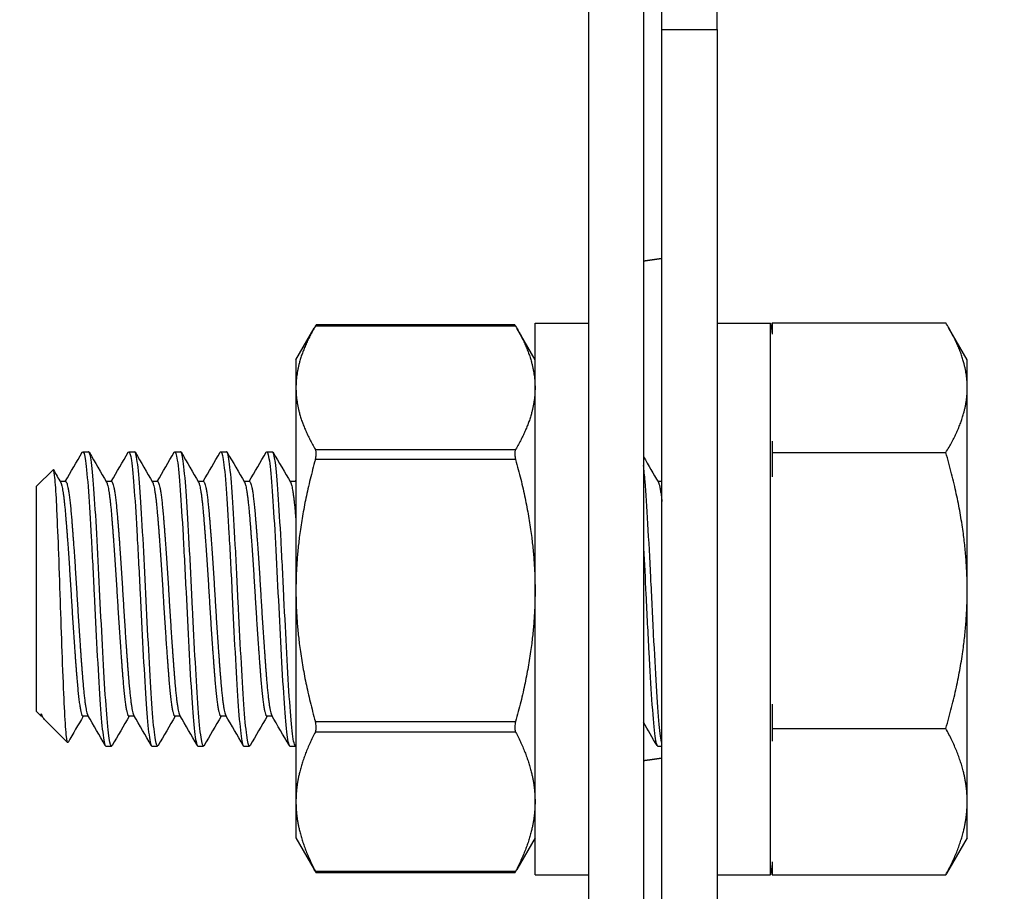
# Model space of a CAD drawing. Units: millimetres. Extents: x 23266 to 27466, y 3319 to 6289.
# Drawn here: x 23830 to 23857, y 5747 to 5771 of the extents above; entities that cross this region are included whole.
import ezdxf

# ---------------------------------------------------------------- set-up
doc = ezdxf.new("R2010")
doc.units = ezdxf.units.MM
doc.header["$LTSCALE"] = 0.75
doc.layers.add('Visible', color=7, linetype='Continuous', lineweight=50)
doc.styles.add('SPDS', font='CS_Gost2304.shx')
doc.dimstyles.new('1-20', dxfattribs={"dimscale": 100, "dimtxt": 2.5, "dimasz": 2.5, "dimexe": 1.25, "dimexo": 0.625, "dimtad": 1, "dimdec": 0, "dimlfac": 0.2, "dimrnd": 0.001, "dimdsep": 46, "dimtxsty": 'SPDS', "dimblk": 'OBLIQUE', "dimcen": 2.5, "dimdle": 2, "dimclrd": 256, "dimclre": 256, "dimadec": 0, "dimazin": 2, "dimtfac": 1, "dimtdec": 0, "dimtmove": 1, "dimatfit": 3, "dimldrblk": 'DOT', "dimfxl": 1.25, "dimtolj": 1, "dimtzin": 0, "dimlwd": -1, "dimlwe": -1, "dimarcsym": 0})

# ---------------------------------------------------------------- blocks, each defined once
blk = doc.blocks.new('_Oblique')
at = {"color": 0, "linetype": 'ByBlock', "lineweight": -2}
blk.add_line((-0.5, -0.5), (0.5, 0.5), dxfattribs=at)
blk = doc.blocks.new('*D11')
at = {"ltscale": 13.333333, "transparency": 16777216}
for p, q in [((23737.63, 5810.4), (23737.63, 5443.412)), ((24937.63, 5801.703), (24937.63, 5443.412)), ((23717.63, 5455.912), (24957.63, 5455.912))]:
    blk.add_line(p, q, dxfattribs=at)
at = {"layer": 'Defpoints', "color": 0, "ltscale": 13.333333, "transparency": 16777216}
for p in [(23737.63, 5816.65), (24937.63, 5807.953), (24937.63, 5455.912)]:
    blk.add_point(p, dxfattribs=at)
at = {"ltscale": 13.333333, "transparency": 16777216, "xscale": 25, "yscale": 25, "zscale": 25, "rotation": 180}
blk.add_blockref('_Oblique', (23737.63, 5455.912), dxfattribs=at)
at = {"ltscale": 13.333333, "transparency": 16777216, "xscale": 25, "yscale": 25, "zscale": 25}
blk.add_blockref('_Oblique', (24937.63, 5455.912), dxfattribs=at)
at = {"color": 0, "lineweight": 15, "ltscale": 13.333333, "transparency": 16777216, "insert": (24337.63, 5475.63), "char_height": 25, "attachment_point": 5, "style": 'SPDS'}
blk.add_mtext('\\A1;1200', dxfattribs=at)
blk = doc.blocks.new('_Dot')
at = {"color": 0, "linetype": 'ByBlock', "lineweight": -2}
blk.add_line((-0.5, 0), (-1, 0), dxfattribs=at)
at = {"color": 0, "linetype": 'ByBlock', "const_width": 0.5}
blk.add_lwpolyline([(-0.25, 0, 1), (0.25, 0, 1)], format="xyb", close=True, dxfattribs=at)

msp = doc.modelspace()

# ---------------------------------------------------------------- linework, layer by layer
at = {"layer": 'Visible', "color": 159, "lineweight": 25, "true_color": 0x22346e, "extrusion": (-1, -2e-16, 2.967e-13)}
for p, q in [((23845.75, 5816.538), (23845.75, 5712.454)), ((23847.25, 5816.538), (23847.25, 5712.454)), ((23847.75, 5770.764), (23847.75, 5788.814)), ((23849.25, 5770.764), (23849.25, 5788.813)), ((23847.75, 5724.93), (23847.75, 5770.764)), ((23847.75, 5770.764), (23849.25, 5770.764)), ((23849.25, 5770.764), (23849.25, 5724.93)), ((23837.8, 5761.78), (23838.297, 5762.642)), ((23843.772, 5762.693), (23838.327, 5762.693)), ((23843.748, 5762.731), (23838.351, 5762.731)), ((23844.3, 5761.78), (23843.802, 5762.642)), ((23844.3, 5747.78), (23844.3, 5762.78)), ((23844.3, 5762.78), (23845.75, 5762.78)), ((23849.25, 5762.78), (23850.7, 5762.78)), ((23850.7, 5747.78), (23850.7, 5762.78)), ((23850.75, 5762.781), (23855.469, 5762.781)), ((23850.75, 5762.781), (23850.75, 5762.473)), ((23856.05, 5761.78), (23855.552, 5762.642)), ((23837.8, 5761.78), (23837.8, 5761.02)), ((23856.05, 5761.02), (23856.05, 5761.78)), ((23837.8, 5761.02), (23837.8, 5755.507)), ((23856.05, 5755.507), (23856.05, 5761.02)), ((23838.327, 5759.346), (23843.772, 5759.346)), ((23850.75, 5759.566), (23850.75, 5759.258)), ((23832.007, 5759.28), (23832.163, 5759.28)), ((23833.257, 5759.28), (23833.413, 5759.28)), ((23834.507, 5759.28), (23834.663, 5759.28)), ((23835.757, 5759.28), (23835.913, 5759.28)), ((23837.007, 5759.28), (23837.163, 5759.28)), ((23850.75, 5759.258), (23855.469, 5759.258)), ((23850.75, 5759.258), (23850.75, 5758.601)), ((23843.772, 5759.07), (23838.327, 5759.07)), ((23830.75, 5758.343), (23831.196, 5758.789)), ((23830.75, 5752.218), (23830.75, 5758.343)), ((23831.538, 5758.469), (23831.392, 5758.469)), ((23832.788, 5758.469), (23832.642, 5758.469)), ((23834.038, 5758.469), (23833.892, 5758.469)), ((23835.288, 5758.469), (23835.142, 5758.469)), ((23836.538, 5758.469), (23836.392, 5758.469)), ((23837.788, 5758.469), (23837.642, 5758.469)), ((23847.75, 5758.469), (23847.642, 5758.469)), ((23837.8, 5755.507), (23837.8, 5749.768)), ((23856.05, 5749.768), (23856.05, 5755.507)), ((23850.75, 5752.414), (23850.75, 5751.757)), ((23830.75, 5752.218), (23830.876, 5752.092)), ((23830.876, 5752.092), (23830.876, 5752.151)), ((23830.903, 5752.092), (23830.876, 5752.092)), ((23830.917, 5752.068), (23830.893, 5752.11)), ((23830.964, 5752.004), (23831.593, 5751.375)), ((23832.153, 5752.092), (23832.007, 5752.092)), ((23833.403, 5752.092), (23833.257, 5752.092)), ((23834.653, 5752.092), (23834.507, 5752.092)), ((23835.903, 5752.092), (23835.757, 5752.092)), ((23837.153, 5752.092), (23837.007, 5752.092)), ((23838.327, 5751.944), (23843.772, 5751.944)), ((23843.772, 5751.657), (23838.327, 5751.657)), ((23850.75, 5751.757), (23855.469, 5751.757)), ((23850.75, 5751.757), (23850.75, 5751.408)), ((23832.632, 5751.28), (23832.788, 5751.28)), ((23833.882, 5751.28), (23834.038, 5751.28)), ((23835.132, 5751.28), (23835.288, 5751.28)), ((23836.382, 5751.28), (23836.538, 5751.28)), ((23837.632, 5751.28), (23837.788, 5751.28)), ((23847.632, 5751.28), (23847.75, 5751.28)), ((23837.8, 5749.768), (23837.8, 5748.78)), ((23856.05, 5748.78), (23856.05, 5749.768)), ((23837.8, 5748.78), (23838.297, 5747.919)), ((23844.3, 5748.78), (23843.802, 5747.919)), ((23856.05, 5748.78), (23855.552, 5747.919)), ((23850.75, 5748.128), (23850.75, 5747.779)), ((23838.327, 5747.879), (23843.772, 5747.879)), ((23843.748, 5747.829), (23838.351, 5747.829)), ((23844.3, 5747.78), (23845.75, 5747.78)), ((23849.25, 5747.78), (23850.7, 5747.78)), ((23850.75, 5747.779), (23855.469, 5747.779))]:
    msp.add_line(p, q, dxfattribs=at)
at = {"layer": 'Visible', "color": 159, "lineweight": 25, "true_color": 0x22346e, "extrusion": (0, -2e-16, -1)}
for centre, start, end in [((-23841.695, 5761.13), 169.6167, 171.5236), ((-23841.695, 5749.43), 188.4764, 190.3833)]:
    msp.add_arc(centre, 9.155, start, end, dxfattribs=at)
at = {"layer": 'Visible', "color": 159, "lineweight": 25, "true_color": 0x22346e}
for points, degree in [([(23847.25, 5764.469), (23847.35, 5764.483), (23847.45, 5764.497), (23847.55, 5764.511), (23847.65, 5764.526), (23847.75, 5764.54)], 5), ([(23831.528, 5758.469), (23831.682, 5758.734), (23831.837, 5759.001), (23831.991, 5759.267)], 3), ([(23832.179, 5759.266), (23832.337, 5758.994), (23832.495, 5758.722), (23832.652, 5758.45)], 3), ([(23832.778, 5758.469), (23832.932, 5758.734), (23833.087, 5759.001), (23833.241, 5759.267)], 3), ([(23833.429, 5759.266), (23833.587, 5758.994), (23833.745, 5758.722), (23833.902, 5758.45)], 3), ([(23834.028, 5758.469), (23834.182, 5758.734), (23834.337, 5759.001), (23834.491, 5759.267)], 3), ([(23834.679, 5759.266), (23834.837, 5758.994), (23834.995, 5758.722), (23835.152, 5758.45)], 3), ([(23835.278, 5758.469), (23835.432, 5758.734), (23835.587, 5759.001), (23835.741, 5759.267)], 3), ([(23835.929, 5759.266), (23836.087, 5758.994), (23836.245, 5758.722), (23836.402, 5758.45)], 3), ([(23836.528, 5758.469), (23836.682, 5758.734), (23836.837, 5759.001), (23836.991, 5759.267)], 3), ([(23837.179, 5759.266), (23837.337, 5758.994), (23837.495, 5758.722), (23837.652, 5758.45)], 3), ([(23847.25, 5759.144), (23847.384, 5758.913), (23847.518, 5758.681), (23847.652, 5758.45)], 3), ([(23831.208, 5758.785), (23831.273, 5758.673), (23831.338, 5758.562), (23831.402, 5758.45)], 3), ([(23837.778, 5758.469), (23837.785, 5758.481), (23837.793, 5758.494), (23837.8, 5758.506)], 3), ([(23830.964, 5752.004), (23830.937, 5752.031), (23830.908, 5752.076), (23830.876, 5752.151)], 3), ([(23832.017, 5752.092), (23831.879, 5751.855), (23831.741, 5751.617), (23831.603, 5751.379)], 3), ([(23832.616, 5751.294), (23832.458, 5751.566), (23832.301, 5751.838), (23832.143, 5752.11)], 3), ([(23833.267, 5752.092), (23833.112, 5751.827), (23832.958, 5751.561), (23832.804, 5751.295)], 3), ([(23833.866, 5751.294), (23833.708, 5751.566), (23833.551, 5751.838), (23833.393, 5752.11)], 3), ([(23834.517, 5752.092), (23834.362, 5751.827), (23834.208, 5751.561), (23834.054, 5751.295)], 3), ([(23835.116, 5751.294), (23834.958, 5751.566), (23834.801, 5751.838), (23834.643, 5752.11)], 3), ([(23835.767, 5752.092), (23835.612, 5751.827), (23835.458, 5751.561), (23835.304, 5751.295)], 3), ([(23836.366, 5751.294), (23836.208, 5751.566), (23836.051, 5751.838), (23835.893, 5752.11)], 3), ([(23837.017, 5752.092), (23836.862, 5751.827), (23836.708, 5751.561), (23836.554, 5751.295)], 3), ([(23837.616, 5751.294), (23837.458, 5751.566), (23837.301, 5751.838), (23837.143, 5752.11)], 3), ([(23847.616, 5751.294), (23847.494, 5751.505), (23847.372, 5751.715), (23847.25, 5751.925)], 3), ([(23847.25, 5750.885), (23847.35, 5750.899), (23847.45, 5750.913), (23847.55, 5750.927), (23847.65, 5750.941), (23847.75, 5750.956)], 5)]:
    msp.add_open_spline(points, degree=degree, dxfattribs=at)
for points, weights in [([(23838.327, 5762.693), (23837.8, 5761.801), (23837.8, 5761.02)], [1.86799529762, 1.99926008129, 1.99926008129]), ([(23843.772, 5762.693), (23844.3, 5761.801), (23844.3, 5761.02)], [1.86799529762, 1.99926008129, 1.99926008129]), ([(23856.05, 5761.02), (23856.05, 5761.837), (23855.469, 5762.781)], [1.83937846828, 1.83937846828, 1.70731703596]), ([(23837.8, 5761.02), (23837.8, 5760.238), (23838.327, 5759.346)], [1.99926008129, 1.99926008129, 1.86799529762]), ([(23844.3, 5761.02), (23844.3, 5760.238), (23843.772, 5759.346)], [1.99926008129, 1.99926008129, 1.86799529762]), ([(23855.469, 5759.258), (23856.05, 5760.202), (23856.05, 5761.02)], [1.70731703596, 1.83937846828, 1.83937846828]), ([(23856.05, 5755.507), (23856.05, 5757.248), (23855.469, 5759.258)], [1.83937846828, 1.83937846828, 1.70731703596]), ([(23838.327, 5759.07), (23837.8, 5757.172), (23837.8, 5755.507)], [1.86799529762, 1.99926008129, 1.99926008129]), ([(23843.772, 5759.07), (23844.3, 5757.172), (23844.3, 5755.507)], [1.86799529762, 1.99926008129, 1.99926008129]), ([(23831.402, 5758.45), (23831.468, 5758.337), (23831.531, 5757.612)], [0.977221486722, 0.937822845785, 1]), ([(23831.538, 5758.469), (23831.613, 5758.469), (23831.687, 5757.612)], [0.993394518951, 0.927339546026, 1]), ([(23832.652, 5758.45), (23832.718, 5758.337), (23832.781, 5757.612)], [0.977221486722, 0.937822845785, 1]), ([(23832.788, 5758.469), (23832.863, 5758.469), (23832.937, 5757.612)], [0.993394518951, 0.927339546026, 1]), ([(23833.902, 5758.45), (23833.968, 5758.337), (23834.031, 5757.612)], [0.977221486722, 0.937822845785, 1]), ([(23834.038, 5758.469), (23834.113, 5758.469), (23834.187, 5757.612)], [0.993394518951, 0.927339546026, 1]), ([(23835.152, 5758.45), (23835.218, 5758.337), (23835.281, 5757.612)], [0.977221486722, 0.937822845785, 1]), ([(23835.288, 5758.469), (23835.363, 5758.469), (23835.437, 5757.612)], [0.993394518951, 0.927339546026, 1]), ([(23836.402, 5758.45), (23836.468, 5758.337), (23836.531, 5757.612)], [0.977221486722, 0.937822845785, 1]), ([(23836.538, 5758.469), (23836.613, 5758.469), (23836.687, 5757.612)], [0.993394518951, 0.927339546026, 1]), ([(23837.652, 5758.45), (23837.718, 5758.337), (23837.781, 5757.612)], [0.977221486722, 0.937822845785, 1]), ([(23837.788, 5758.469), (23837.794, 5758.469), (23837.8, 5758.462)], [0.993394518951, 0.987830320597, 0.983250402858]), ([(23847.652, 5758.45), (23847.701, 5758.366), (23847.75, 5757.93)], [0.977221486722, 0.947831889189, 0.974963967016]), ([(23831.531, 5757.612), (23831.609, 5756.711), (23831.687, 5755.392)], [1, 0.923879532511, 1]), ([(23831.687, 5757.612), (23831.766, 5756.711), (23831.844, 5755.392)], [1, 0.923879532511, 1]), ([(23832.781, 5757.612), (23832.859, 5756.711), (23832.937, 5755.392)], [1, 0.923879532511, 1]), ([(23832.937, 5757.612), (23833.016, 5756.711), (23833.094, 5755.392)], [1, 0.923879532511, 1]), ([(23834.031, 5757.612), (23834.109, 5756.711), (23834.187, 5755.392)], [1, 0.923879532511, 1]), ([(23834.187, 5757.612), (23834.266, 5756.711), (23834.344, 5755.392)], [1, 0.923879532511, 1]), ([(23835.281, 5757.612), (23835.359, 5756.711), (23835.437, 5755.392)], [1, 0.923879532511, 1]), ([(23835.437, 5757.612), (23835.516, 5756.711), (23835.594, 5755.392)], [1, 0.923879532511, 1]), ([(23836.531, 5757.612), (23836.609, 5756.711), (23836.687, 5755.392)], [1, 0.923879532511, 1]), ([(23836.687, 5757.612), (23836.766, 5756.711), (23836.844, 5755.392)], [1, 0.923879532511, 1]), ([(23837.781, 5757.612), (23837.79, 5757.506), (23837.8, 5757.39)], [1, 0.990419369664, 0.983250402858]), ([(23831.687, 5755.392), (23831.766, 5754.072), (23831.844, 5753.106)], [1, 0.923879532511, 1]), ([(23831.844, 5755.392), (23831.922, 5754.072), (23832, 5753.106)], [1, 0.923879532511, 1]), ([(23832.937, 5755.392), (23833.016, 5754.072), (23833.094, 5753.106)], [1, 0.923879532511, 1]), ([(23833.094, 5755.392), (23833.172, 5754.072), (23833.25, 5753.106)], [1, 0.923879532511, 1]), ([(23834.187, 5755.392), (23834.266, 5754.072), (23834.344, 5753.106)], [1, 0.923879532511, 1]), ([(23834.344, 5755.392), (23834.422, 5754.072), (23834.5, 5753.106)], [1, 0.923879532511, 1]), ([(23835.437, 5755.392), (23835.516, 5754.072), (23835.594, 5753.106)], [1, 0.923879532511, 1]), ([(23835.594, 5755.392), (23835.672, 5754.072), (23835.75, 5753.106)], [1, 0.923879532511, 1]), ([(23836.687, 5755.392), (23836.766, 5754.072), (23836.844, 5753.106)], [1, 0.923879532511, 1]), ([(23836.844, 5755.392), (23836.922, 5754.072), (23837, 5753.106)], [1, 0.923879532511, 1]), ([(23837.8, 5755.507), (23837.8, 5753.843), (23838.327, 5751.944)], [1.99926008129, 1.99926008129, 1.86799529762]), ([(23844.3, 5755.507), (23844.3, 5753.843), (23843.772, 5751.944)], [1.99926008129, 1.99926008129, 1.86799529762]), ([(23855.469, 5751.757), (23856.05, 5753.767), (23856.05, 5755.507)], [1.70731703596, 1.83937846828, 1.83937846828]), ([(23831.844, 5753.106), (23831.922, 5752.14), (23832, 5752.094)], [1, 0.923879532511, 1]), ([(23832, 5753.106), (23832.07, 5752.234), (23832.143, 5752.11)], [1, 0.930785471697, 0.987441187922]), ([(23833.094, 5753.106), (23833.172, 5752.14), (23833.25, 5752.094)], [1, 0.923879532511, 1]), ([(23833.25, 5753.106), (23833.32, 5752.234), (23833.393, 5752.11)], [1, 0.930785471697, 0.987441187922]), ([(23834.344, 5753.106), (23834.422, 5752.14), (23834.5, 5752.094)], [1, 0.923879532511, 1]), ([(23834.5, 5753.106), (23834.57, 5752.234), (23834.643, 5752.11)], [1, 0.930785471697, 0.987441187922]), ([(23835.594, 5753.106), (23835.672, 5752.14), (23835.75, 5752.094)], [1, 0.923879532511, 1]), ([(23835.75, 5753.106), (23835.82, 5752.234), (23835.893, 5752.11)], [1, 0.930785471697, 0.987441187922]), ([(23836.844, 5753.106), (23836.922, 5752.14), (23837, 5752.094)], [1, 0.923879532511, 1]), ([(23837, 5753.106), (23837.07, 5752.234), (23837.143, 5752.11)], [1, 0.930785471697, 0.987441187922]), ([(23830.876, 5752.151), (23830.884, 5752.124), (23830.893, 5752.11)], [0.975309662973, 0.980404634894, 0.987441187922]), ([(23832, 5752.094), (23832.003, 5752.092), (23832.007, 5752.092)], [1, 0.996539986486, 0.993394518951]), ([(23833.25, 5752.094), (23833.253, 5752.092), (23833.257, 5752.092)], [1, 0.996539986486, 0.993394518951]), ([(23834.5, 5752.094), (23834.503, 5752.092), (23834.507, 5752.092)], [1, 0.996539986485, 0.99339451895]), ([(23835.75, 5752.094), (23835.753, 5752.092), (23835.757, 5752.092)], [1, 0.996539986486, 0.993394518951]), ([(23837, 5752.094), (23837.003, 5752.092), (23837.007, 5752.092)], [1, 0.996539986481, 0.993394518943]), ([(23838.327, 5751.657), (23837.8, 5750.651), (23837.8, 5749.768)], [1.86799529762, 1.99926008129, 1.99926008129]), ([(23843.772, 5751.657), (23844.3, 5750.651), (23844.3, 5749.768)], [1.86799529762, 1.99926008129, 1.99926008129]), ([(23856.05, 5749.768), (23856.05, 5750.691), (23855.469, 5751.757)], [1.83937846828, 1.83937846828, 1.70731703596]), ([(23837.8, 5749.768), (23837.8, 5748.885), (23838.327, 5747.879)], [1.99926008129, 1.99926008129, 1.86799529762]), ([(23844.3, 5749.768), (23844.3, 5748.885), (23843.772, 5747.879)], [1.99926008129, 1.99926008129, 1.86799529762]), ([(23855.469, 5747.779), (23856.05, 5748.845), (23856.05, 5749.768)], [1.70731703596, 1.83937846828, 1.83937846828]), ([(23838.327, 5747.868), (23838.312, 5747.893), (23838.297, 5747.919)], [1.86799529762, 1.87153392787, 1.87497716387]), ([(23843.772, 5747.868), (23843.788, 5747.893), (23843.802, 5747.919)], [1.86799529762, 1.87153392787, 1.87497716387]), ([(23855.552, 5747.919), (23855.513, 5747.85), (23855.469, 5747.779)], [1.72503450453, 1.71649467101, 1.70731703596])]:
    msp.add_rational_spline(points, weights, degree=2, dxfattribs=at)
for points, knots in [([(23838.327, 5762.693), (23838.331, 5762.699), (23838.334, 5762.704), (23838.345, 5762.724), (23838.35, 5762.731), (23838.351, 5762.731)], [-0.17354805, -0.17354805, -0.17354805, -0.17354805, -0.16997691, -0.16997691, -0.15807268, -0.15807268, -0.15807268, -0.15807268]), ([(23843.748, 5762.731), (23843.749, 5762.731), (23843.754, 5762.724), (23843.766, 5762.704), (23843.769, 5762.699), (23843.772, 5762.693)], [-0.05326693, -0.05326693, -0.05326693, -0.05326693, -0.04136269, -0.04136269, -0.03779155, -0.03779155, -0.03779155, -0.03779155]), ([(23838.327, 5759.07), (23838.331, 5759.082), (23838.334, 5759.094), (23838.346, 5759.151), (23838.351, 5759.194), (23838.351, 5759.268), (23838.346, 5759.302), (23838.334, 5759.334), (23838.331, 5759.34), (23838.327, 5759.346)], [-0.17354805, -0.17354805, -0.17354805, -0.17354805, -0.16997691, -0.16997691, -0.15694285, -0.15694285, -0.14390879, -0.14390879, -0.14033765, -0.14033765, -0.14033765, -0.14033765]), ([(23843.772, 5759.346), (23843.769, 5759.34), (23843.766, 5759.334), (23843.753, 5759.302), (23843.748, 5759.268), (23843.748, 5759.194), (23843.753, 5759.151), (23843.766, 5759.094), (23843.769, 5759.082), (23843.772, 5759.07)], [-0.07100195, -0.07100195, -0.07100195, -0.07100195, -0.06743081, -0.06743081, -0.05439675, -0.05439675, -0.04136269, -0.04136269, -0.03779155, -0.03779155, -0.03779155, -0.03779155]), ([(23831.991, 5759.267), (23831.994, 5759.272), (23831.997, 5759.276), (23832.025, 5759.295), (23832.051, 5759.212), (23832.104, 5758.849), (23832.131, 5758.565), (23832.181, 5757.848), (23832.207, 5757.427), (23832.26, 5756.474), (23832.287, 5755.948), (23832.337, 5754.899), (23832.363, 5754.386), (23832.417, 5753.401), (23832.444, 5752.94), (23832.493, 5752.173), (23832.519, 5751.869), (23832.573, 5751.427), (23832.6, 5751.301), (23832.627, 5751.281), (23832.629, 5751.28), (23832.632, 5751.28)], [-37.816219, -37.816219, -37.816219, -37.816219, -37.795682, -37.795682, -37.640244, -37.640244, -37.478707, -37.478707, -37.323194, -37.323194, -37.161537, -37.161537, -37.005948, -37.005948, -36.844173, -36.844173, -36.688505, -36.688505, -36.526614, -36.526614, -36.512701, -36.512701, -36.512701, -36.512701]), ([(23832.804, 5751.295), (23832.784, 5751.259), (23832.764, 5751.289), (23832.717, 5751.502), (23832.69, 5751.721), (23832.638, 5752.325), (23832.615, 5752.702), (23832.563, 5753.58), (23832.536, 5754.074), (23832.483, 5755.098), (23832.46, 5755.617), (23832.408, 5756.634), (23832.381, 5757.121), (23832.329, 5757.977), (23832.305, 5758.339), (23832.254, 5758.911), (23832.226, 5759.111), (23832.187, 5759.257), (23832.175, 5759.28), (23832.163, 5759.28)], [-2.255254, -2.255254, -2.255254, -2.255254, -2.129655, -2.129655, -1.972055, -1.972055, -1.817643, -1.817643, -1.659915, -1.659915, -1.505611, -1.505611, -1.347755, -1.347755, -1.193546, -1.193546, -1.035562, -1.035562, -0.959832, -0.959832, -0.959832, -0.959832]), ([(23833.241, 5759.267), (23833.244, 5759.272), (23833.247, 5759.275), (23833.274, 5759.297), (23833.3, 5759.216), (23833.353, 5758.858), (23833.38, 5758.577), (23833.43, 5757.863), (23833.456, 5757.443), (23833.509, 5756.493), (23833.537, 5755.968), (23833.586, 5754.919), (23833.612, 5754.406), (23833.666, 5753.419), (23833.693, 5752.957), (23833.742, 5752.187), (23833.768, 5751.88), (23833.822, 5751.433), (23833.849, 5751.305), (23833.876, 5751.281), (23833.879, 5751.28), (23833.882, 5751.28)], [-35.275497, -35.275497, -35.275497, -35.275497, -35.256839, -35.256839, -35.101432, -35.101432, -34.939875, -34.939875, -34.784564, -34.784564, -34.623108, -34.623108, -34.467892, -34.467892, -34.306536, -34.306536, -34.151416, -34.151416, -33.990161, -33.990161, -33.974133, -33.974133, -33.974133, -33.974133]), ([(23834.054, 5751.295), (23834.029, 5751.252), (23834.006, 5751.305), (23833.954, 5751.6), (23833.927, 5751.847), (23833.876, 5752.503), (23833.852, 5752.905), (23833.8, 5753.817), (23833.773, 5754.32), (23833.721, 5755.354), (23833.697, 5755.875), (23833.645, 5756.876), (23833.618, 5757.346), (23833.566, 5758.162), (23833.543, 5758.503), (23833.49, 5759.017), (23833.463, 5759.183), (23833.429, 5759.27), (23833.421, 5759.28), (23833.413, 5759.28)], [-4.777961, -4.777961, -4.777961, -4.777961, -4.626536, -4.626536, -4.469885, -4.469885, -4.314237, -4.314237, -4.157477, -4.157477, -4.002014, -4.002014, -3.845143, -3.845143, -3.689858, -3.689858, -3.532872, -3.532872, -3.482442, -3.482442, -3.482442, -3.482442]), ([(23834.491, 5759.267), (23834.493, 5759.271), (23834.496, 5759.274), (23834.523, 5759.299), (23834.548, 5759.223), (23834.602, 5758.872), (23834.629, 5758.595), (23834.679, 5757.887), (23834.704, 5757.471), (23834.758, 5756.525), (23834.785, 5756.001), (23834.835, 5754.954), (23834.86, 5754.44), (23834.914, 5753.451), (23834.941, 5752.987), (23834.991, 5752.211), (23835.016, 5751.901), (23835.07, 5751.445), (23835.097, 5751.312), (23835.125, 5751.282), (23835.128, 5751.28), (23835.132, 5751.28)], [-32.742255, -32.742255, -32.742255, -32.742255, -32.726622, -32.726622, -32.571977, -32.571977, -32.411227, -32.411227, -32.256677, -32.256677, -32.096029, -32.096029, -31.941572, -31.941572, -31.781025, -31.781025, -31.626662, -31.626662, -31.466218, -31.466218, -31.446278, -31.446278, -31.446278, -31.446278]), ([(23835.304, 5751.295), (23835.302, 5751.29), (23835.299, 5751.287), (23835.271, 5751.261), (23835.246, 5751.34), (23835.193, 5751.694), (23835.167, 5751.963), (23835.116, 5752.662), (23835.091, 5753.085), (23835.038, 5754.026), (23835.012, 5754.534), (23834.961, 5755.575), (23834.936, 5756.098), (23834.883, 5757.083), (23834.857, 5757.536), (23834.806, 5758.317), (23834.781, 5758.638), (23834.728, 5759.098), (23834.702, 5759.235), (23834.672, 5759.277), (23834.667, 5759.28), (23834.663, 5759.28)], [-7.302101, -7.302101, -7.302101, -7.302101, -7.286384, -7.286384, -7.128887, -7.128887, -6.972915, -6.972915, -6.81563, -6.81563, -6.659593, -6.659593, -6.50252, -6.50252, -6.346412, -6.346412, -6.189551, -6.189551, -6.033366, -6.033366, -6.005673, -6.005673, -6.005673, -6.005673]), ([(23835.741, 5759.267), (23835.742, 5759.269), (23835.744, 5759.272), (23835.77, 5759.303), (23835.795, 5759.234), (23835.849, 5758.898), (23835.876, 5758.627), (23835.926, 5757.932), (23835.951, 5757.52), (23836.005, 5756.582), (23836.032, 5756.061), (23836.082, 5755.016), (23836.107, 5754.502), (23836.16, 5753.509), (23836.188, 5753.041), (23836.238, 5752.255), (23836.263, 5751.938), (23836.316, 5751.467), (23836.343, 5751.325), (23836.373, 5751.283), (23836.377, 5751.28), (23836.382, 5751.28)], [-30.21919, -30.21919, -30.21919, -30.21919, -30.208937, -30.208937, -30.055032, -30.055032, -29.895102, -29.895102, -29.741287, -29.741287, -29.581461, -29.581461, -29.427733, -29.427733, -29.268011, -29.268011, -29.114371, -29.114371, -28.954754, -28.954754, -28.927829, -28.927829, -28.927829, -28.927829]), ([(23836.554, 5751.295), (23836.549, 5751.286), (23836.545, 5751.282), (23836.514, 5751.275), (23836.489, 5751.374), (23836.435, 5751.767), (23836.409, 5752.052), (23836.359, 5752.781), (23836.333, 5753.22), (23836.28, 5754.181), (23836.254, 5754.692), (23836.203, 5755.736), (23836.178, 5756.26), (23836.125, 5757.232), (23836.098, 5757.672), (23836.048, 5758.427), (23836.022, 5758.732), (23835.969, 5759.151), (23835.943, 5759.265), (23835.916, 5759.28), (23835.914, 5759.28), (23835.913, 5759.28)], [-9.829945, -9.829945, -9.829945, -9.829945, -9.799985, -9.799985, -9.640864, -9.640864, -9.485182, -9.485182, -9.326254, -9.326254, -9.170557, -9.170557, -9.011825, -9.011825, -8.856107, -8.856107, -8.697575, -8.697575, -8.541831, -8.541831, -8.531303, -8.531303, -8.531303, -8.531303]), ([(23836.991, 5759.267), (23836.991, 5759.267), (23836.991, 5759.267), (23837.016, 5759.309), (23837.041, 5759.251), (23837.094, 5758.939), (23837.121, 5758.68), (23837.171, 5758.006), (23837.196, 5757.603), (23837.249, 5756.679), (23837.277, 5756.163), (23837.327, 5755.122), (23837.352, 5754.608), (23837.405, 5753.608), (23837.432, 5753.135), (23837.482, 5752.331), (23837.507, 5752.003), (23837.56, 5751.507), (23837.587, 5751.351), (23837.619, 5751.287), (23837.626, 5751.28), (23837.632, 5751.28)], [-27.704645, -27.704645, -27.704645, -27.704645, -27.703614, -27.703614, -27.550377, -27.550377, -27.391294, -27.391294, -27.23813, -27.23813, -27.079156, -27.079156, -26.926061, -26.926061, -26.767197, -26.767197, -26.614167, -26.614167, -26.455415, -26.455415, -26.416749, -26.416749, -26.416749, -26.416749]), ([(23837.8, 5751.288), (23837.795, 5751.282), (23837.79, 5751.28), (23837.76, 5751.287), (23837.734, 5751.399), (23837.68, 5751.816), (23837.654, 5752.111), (23837.604, 5752.859), (23837.578, 5753.308), (23837.525, 5754.282), (23837.498, 5754.793), (23837.449, 5755.84), (23837.422, 5756.365), (23837.369, 5757.328), (23837.343, 5757.759), (23837.293, 5758.496), (23837.267, 5758.79), (23837.213, 5759.182), (23837.187, 5759.28), (23837.163, 5759.28)], [-12.35495, -12.35495, -12.35495, -12.35495, -12.325058, -12.325058, -12.164525, -12.164525, -12.008765, -12.008765, -11.848395, -11.848395, -11.692662, -11.692662, -11.53246, -11.53246, -11.376749, -11.376749, -11.216717, -11.216717, -11.061872, -11.061872, -11.061872, -11.061872]), ([(23847.75, 5751.357), (23847.726, 5751.449), (23847.702, 5751.622), (23847.652, 5752.139), (23847.628, 5752.495), (23847.577, 5753.334), (23847.55, 5753.81), (23847.497, 5754.821), (23847.473, 5755.346), (23847.422, 5756.376), (23847.395, 5756.872), (23847.342, 5757.768), (23847.318, 5758.16), (23847.278, 5758.645), (23847.264, 5758.79), (23847.25, 5758.909)], [-32.593953, -32.593953, -32.593953, -32.593953, -32.452163, -32.452163, -32.295934, -32.295934, -32.139564, -32.139564, -31.98313, -31.98313, -31.826848, -31.826848, -31.670206, -31.670206, -31.585185, -31.585185, -31.585185, -31.585185]), ([(23831.603, 5751.379), (23831.588, 5751.353), (23831.573, 5751.411), (23831.538, 5751.754), (23831.522, 5752.004), (23831.491, 5752.632), (23831.475, 5753.025), (23831.44, 5753.942), (23831.424, 5754.41), (23831.392, 5755.332), (23831.377, 5755.825), (23831.342, 5756.773), (23831.325, 5757.183), (23831.301, 5757.714), (23831.294, 5757.875), (23831.271, 5758.293), (23831.255, 5758.501), (23831.223, 5758.761), (23831.209, 5758.802), (23831.196, 5758.789)], [-1.8883032, -1.8883032, -1.8883032, -1.8883032, -1.7403761, -1.7403761, -1.6064983, -1.6064983, -1.4809612, -1.4809612, -1.3695512, -1.3695512, -1.2664339, -1.2664339, -1.1756704, -1.1756704, -1.131112, -1.131112, -1.0457728, -1.0457728, -0.9612254, -0.9612254, -0.9612254, -0.9612254]), ([(23847.25, 5756.656), (23847.272, 5756.254), (23847.293, 5755.831), (23847.339, 5754.867), (23847.366, 5754.335), (23847.419, 5753.356), (23847.445, 5752.917), (23847.495, 5752.152), (23847.522, 5751.839), (23847.575, 5751.414), (23847.601, 5751.299), (23847.627, 5751.281), (23847.629, 5751.28), (23847.632, 5751.28)], [-7.0974338, -7.0974338, -7.0974338, -7.0974338, -6.9681309, -6.9681309, -6.8067951, -6.8067951, -6.6515979, -6.6515979, -6.4901614, -6.4901614, -6.3348686, -6.3348686, -6.3219557, -6.3219557, -6.3219557, -6.3219557]), ([(23838.327, 5751.657), (23838.331, 5751.664), (23838.334, 5751.671), (23838.346, 5751.706), (23838.351, 5751.742), (23838.351, 5751.819), (23838.346, 5751.863), (23838.334, 5751.92), (23838.331, 5751.932), (23838.327, 5751.944)], [-0.17354805, -0.17354805, -0.17354805, -0.17354805, -0.16997691, -0.16997691, -0.15694285, -0.15694285, -0.14390879, -0.14390879, -0.14033765, -0.14033765, -0.14033765, -0.14033765]), ([(23843.772, 5751.944), (23843.769, 5751.932), (23843.766, 5751.92), (23843.753, 5751.863), (23843.748, 5751.819), (23843.748, 5751.742), (23843.753, 5751.706), (23843.766, 5751.671), (23843.769, 5751.664), (23843.772, 5751.657)], [-0.07100195, -0.07100195, -0.07100195, -0.07100195, -0.06743081, -0.06743081, -0.05439675, -0.05439675, -0.04136269, -0.04136269, -0.03779155, -0.03779155, -0.03779155, -0.03779155]), ([(23838.327, 5747.868), (23838.331, 5747.862), (23838.334, 5747.857), (23838.346, 5747.836), (23838.351, 5747.828), (23838.351, 5747.831), (23838.346, 5747.842), (23838.334, 5747.867), (23838.331, 5747.872), (23838.327, 5747.879)], [-0.17354805, -0.17354805, -0.17354805, -0.17354805, -0.16997691, -0.16997691, -0.15694285, -0.15694285, -0.14390879, -0.14390879, -0.14033765, -0.14033765, -0.14033765, -0.14033765]), ([(23843.772, 5747.879), (23843.769, 5747.872), (23843.766, 5747.867), (23843.753, 5747.842), (23843.748, 5747.831), (23843.748, 5747.828), (23843.753, 5747.836), (23843.766, 5747.857), (23843.769, 5747.862), (23843.772, 5747.868)], [-0.07100195, -0.07100195, -0.07100195, -0.07100195, -0.06743081, -0.06743081, -0.05439675, -0.05439675, -0.04136269, -0.04136269, -0.03779155, -0.03779155, -0.03779155, -0.03779155])]:
    msp.add_open_spline(points, degree=3, knots=knots, dxfattribs=at)

# ---------------------------------------------------------------- dimensions: what is measured, and where the dimension line sits
at = {"lineweight": 15, "ltscale": 13.333333}
dim = msp.add_linear_dim(base=(24937.63, 5455.912), p1=(23737.63, 5816.65), p2=(24937.63, 5807.953), angle=180, dimstyle='1-20', override={"dimscale": 10, "dimlfac": 1, "dimarcsym": 1}, dxfattribs=at)
dim.commit()
dim.dimension.update_dxf_attribs({"geometry": '*D11', "text_midpoint": (24337.63, 5475.63)})

doc.saveas('drawing.dxf')
